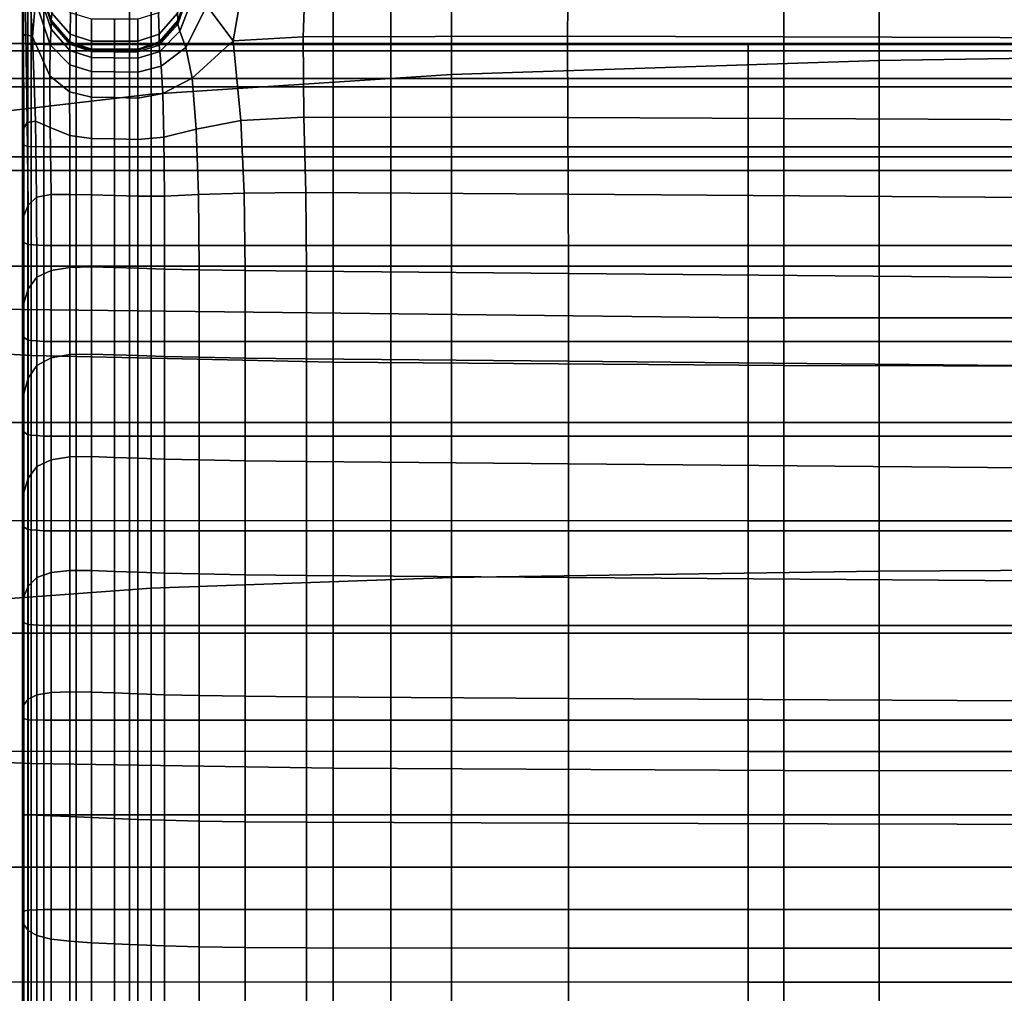
# Model space of a CAD drawing. Extents: x -0.29 to 0.283, y -0.34 to 0.194.
# Drawn here: x -0.214 to -0.198, y 0.12 to 0.136 of the extents above; entities that cross this region are included whole.
import ezdxf

# ---------------------------------------------------------------- set-up
doc = ezdxf.new("R2010")
doc.units = 0

msp = doc.modelspace()

# ---------------------------------------------------------------- linework, layer by layer
for points in [[(-0.199891, 0.135218, 0.210204), (-0.190071, 0.135371, 0.211435), (-0.190071, 0.143753, 0.207577), (-0.199891, 0.143415, 0.206428)], [(-0.199891, 0.135218, 0.210204), (-0.199891, 0.143415, 0.206428), (-0.206824, 0.142977, 0.204841), (-0.206824, 0.134993, 0.208508)], [(-0.206824, 0.134993, 0.208508), (-0.206824, 0.142977, 0.204841), (-0.211688, 0.142439, 0.202639), (-0.211688, 0.134677, 0.206168)], [(-0.215302, 0.134252, 0.203005), (-0.211688, 0.134677, 0.206168), (-0.211688, 0.142439, 0.202639), (-0.215302, 0.1418, 0.199645)], [(-0.213698, 0.137476, 0.159695), (-0.213718, 0.137325, 0.156374), (-0.213614, 0.135605, 0.157502), (-0.213566, 0.136187, 0.16097)], [(-0.213767, 0.137274, 0.151166), (-0.213774, 0.137258, 0.149359), (-0.213774, 0.135575, 0.1498), (-0.21376, 0.135621, 0.151783)], [(-0.213774, 0.137258, 0.149359), (-0.213774, 0.137238, 0.14804), (-0.213774, 0.135526, 0.148311), (-0.213774, 0.135575, 0.1498)], [(-0.213774, 0.137226, 0.147153), (-0.213774, 0.135497, 0.147323), (-0.213774, 0.135526, 0.148311), (-0.213774, 0.137238, 0.14804)], [(-0.213687, 0.137221, 0.146606), (-0.213687, 0.135483, 0.146725), (-0.213774, 0.135497, 0.147323), (-0.213774, 0.137226, 0.147153)], [(-0.213767, 0.137274, 0.151166), (-0.21376, 0.135621, 0.151783), (-0.213718, 0.135644, 0.154251), (-0.213744, 0.137277, 0.153518)], [(-0.213744, 0.137277, 0.153518), (-0.213718, 0.135644, 0.154251), (-0.213614, 0.135605, 0.157502), (-0.213718, 0.137325, 0.156374)], [(-0.210585, 0.137332, 0.160624), (-0.21079, 0.136108, 0.161572), (-0.210363, 0.135539, 0.158737), (-0.210082, 0.137158, 0.158089)], [(-0.213687, 0.137221, 0.146606), (-0.213427, 0.137219, 0.146305), (-0.213427, 0.135478, 0.146406), (-0.213687, 0.135483, 0.146725)], [(-0.213427, 0.137219, 0.146305), (-0.212906, 0.137219, 0.146156), (-0.212906, 0.135478, 0.146258), (-0.213427, 0.135478, 0.146406)], [(-0.212038, 0.137219, 0.146067), (-0.212038, 0.135478, 0.146168), (-0.212906, 0.135478, 0.146258), (-0.212906, 0.137219, 0.146156)], [(-0.207803, 0.137219, 0.146022), (-0.207803, 0.135478, 0.146124), (-0.212038, 0.135478, 0.146168), (-0.212038, 0.137219, 0.146067)], [(-0.20917, 0.137105, 0.156581), (-0.210082, 0.137158, 0.158089), (-0.210363, 0.135539, 0.158737), (-0.209227, 0.135603, 0.157246)], [(-0.204925, 0.137103, 0.155748), (-0.20917, 0.137105, 0.156581), (-0.209227, 0.135603, 0.157246), (-0.20494, 0.135612, 0.15652)], [(-0.207803, 0.137219, 0.146022), (-0.197178, 0.137219, 0.146007), (-0.197178, 0.135478, 0.146109), (-0.207803, 0.135478, 0.146124)], [(-0.204925, 0.137103, 0.155748), (-0.20494, 0.135612, 0.15652), (-0.194429, 0.135581, 0.156016), (-0.194429, 0.13708, 0.155238)], [(-0.216756, 0.130625, 0.175792), (-0.216756, 0.136857, 0.173779), (-0.213634, 0.136609, 0.172472), (-0.213634, 0.130442, 0.174418)], [(-0.208741, 0.130332, 0.173594), (-0.213634, 0.130442, 0.174418), (-0.213634, 0.136609, 0.172472), (-0.208741, 0.136461, 0.171688)], [(-0.213299, 0.135987, 0.171966), (-0.213524, 0.136669, 0.17174), (-0.213541, 0.136578, 0.170956), (-0.213308, 0.135875, 0.171234)], [(-0.211265, 0.135985, 0.171974), (-0.211255, 0.135868, 0.171251), (-0.211022, 0.136566, 0.170995), (-0.211039, 0.136664, 0.171756)], [(-0.213312, 0.13573, 0.164869), (-0.213547, 0.136436, 0.164194), (-0.213566, 0.136187, 0.16097), (-0.213325, 0.135473, 0.16186)], [(-0.213312, 0.13573, 0.164869), (-0.213308, 0.135835, 0.167624), (-0.213541, 0.136538, 0.167127), (-0.213547, 0.136436, 0.164194)], [(-0.213308, 0.135875, 0.171234), (-0.213541, 0.136578, 0.170956), (-0.213541, 0.136562, 0.169478), (-0.213308, 0.135859, 0.169841)], [(-0.213308, 0.135835, 0.167624), (-0.213308, 0.135859, 0.169841), (-0.213541, 0.136562, 0.169478), (-0.213541, 0.136538, 0.167127)], [(-0.211255, 0.135868, 0.171251), (-0.211255, 0.135846, 0.169877), (-0.211022, 0.136538, 0.169559), (-0.211022, 0.136566, 0.170995)], [(-0.211255, 0.135811, 0.167691), (-0.211022, 0.136494, 0.167274), (-0.211022, 0.136538, 0.169559), (-0.211255, 0.135846, 0.169877)], [(-0.211224, 0.135694, 0.165014), (-0.210964, 0.136371, 0.164494), (-0.211022, 0.136494, 0.167274), (-0.211255, 0.135811, 0.167691)], [(-0.201437, 0.130277, 0.173181), (-0.208741, 0.130332, 0.173594), (-0.208741, 0.136461, 0.171688), (-0.201437, 0.136387, 0.171296)], [(-0.213002, 0.135646, 0.172082), (-0.212995, 0.135991, 0.172307), (-0.213271, 0.136303, 0.172201), (-0.213299, 0.135987, 0.171966)], [(-0.211561, 0.135644, 0.172085), (-0.211265, 0.135985, 0.171974), (-0.211292, 0.136302, 0.172204), (-0.211568, 0.135991, 0.172308)], [(-0.211224, 0.135694, 0.165014), (-0.211129, 0.13543, 0.162168), (-0.21079, 0.136108, 0.161572), (-0.210964, 0.136371, 0.164494)], [(-0.201437, 0.130277, 0.173181), (-0.201437, 0.136387, 0.171296), (-0.191087, 0.136362, 0.171165), (-0.191087, 0.130259, 0.173044)], [(-0.213325, 0.135473, 0.16186), (-0.213566, 0.136187, 0.16097), (-0.213614, 0.135605, 0.157502), (-0.213333, 0.134972, 0.159058)], [(-0.211129, 0.13543, 0.162168), (-0.211023, 0.134931, 0.159533), (-0.210363, 0.135539, 0.158737), (-0.21079, 0.136108, 0.161572)], [(-0.213002, 0.135646, 0.172082), (-0.213299, 0.135987, 0.171966), (-0.213308, 0.135875, 0.171234), (-0.213005, 0.135523, 0.171373)], [(-0.213002, 0.135646, 0.172082), (-0.212655, 0.135532, 0.172121), (-0.212655, 0.135887, 0.172343), (-0.212995, 0.135991, 0.172307)], [(-0.211561, 0.135644, 0.172085), (-0.211568, 0.135991, 0.172308), (-0.211908, 0.135887, 0.172343), (-0.211908, 0.135531, 0.172122)], [(-0.211561, 0.135644, 0.172085), (-0.211559, 0.13552, 0.171379), (-0.211255, 0.135868, 0.171251), (-0.211265, 0.135985, 0.171974)], [(-0.213006, 0.135384, 0.165229), (-0.213005, 0.135482, 0.167874), (-0.213308, 0.135835, 0.167624), (-0.213312, 0.13573, 0.164869)], [(-0.213005, 0.135523, 0.171373), (-0.213308, 0.135875, 0.171234), (-0.213308, 0.135859, 0.169841), (-0.213005, 0.135507, 0.170022)], [(-0.213005, 0.135482, 0.167874), (-0.213005, 0.135507, 0.170022), (-0.213308, 0.135859, 0.169841), (-0.213308, 0.135835, 0.167624)], [(-0.212655, 0.135532, 0.172121), (-0.212282, 0.135531, 0.172121), (-0.212282, 0.135887, 0.172343), (-0.212655, 0.135887, 0.172343)], [(-0.211908, 0.135531, 0.172122), (-0.211908, 0.135887, 0.172343), (-0.212282, 0.135887, 0.172343), (-0.212282, 0.135531, 0.172121)], [(-0.211559, 0.13552, 0.171379), (-0.211559, 0.135501, 0.170035), (-0.211255, 0.135846, 0.169877), (-0.211255, 0.135868, 0.171251)], [(-0.211559, 0.13547, 0.167898), (-0.211255, 0.135811, 0.167691), (-0.211255, 0.135846, 0.169877), (-0.211559, 0.135501, 0.170035)], [(-0.211551, 0.135366, 0.165276), (-0.211224, 0.135694, 0.165014), (-0.211255, 0.135811, 0.167691), (-0.211559, 0.13547, 0.167898)], [(-0.213755, 0.134122, 0.151761), (-0.213698, 0.134214, 0.153901), (-0.213718, 0.135644, 0.154251), (-0.21376, 0.135621, 0.151783)], [(-0.213698, 0.134214, 0.153901), (-0.213566, 0.134235, 0.155793), (-0.213614, 0.135605, 0.157502), (-0.213718, 0.135644, 0.154251)], [(-0.213006, 0.135384, 0.165229), (-0.213312, 0.13573, 0.164869), (-0.213325, 0.135473, 0.16186), (-0.213009, 0.135151, 0.162386)], [(-0.213002, 0.135646, 0.172082), (-0.213005, 0.135523, 0.171373), (-0.212655, 0.135405, 0.17142), (-0.212655, 0.135532, 0.172121)], [(-0.211561, 0.135644, 0.172085), (-0.211908, 0.135531, 0.172122), (-0.211908, 0.135404, 0.171421), (-0.211559, 0.13552, 0.171379)], [(-0.211551, 0.135366, 0.165276), (-0.211527, 0.135128, 0.162481), (-0.211129, 0.13543, 0.162168), (-0.211224, 0.135694, 0.165014)], [(-0.202016, 0.135497, 0.16246), (-0.214727, 0.135497, 0.16246), (-0.214727, 0.135379, 0.165302), (-0.202016, 0.135379, 0.165302)], [(-0.202016, 0.135497, 0.16246), (-0.202016, 0.134926, 0.159587), (-0.214727, 0.134926, 0.159587), (-0.214727, 0.135497, 0.16246)], [(-0.213755, 0.134122, 0.151761), (-0.21376, 0.135621, 0.151783), (-0.213774, 0.135575, 0.1498), (-0.213774, 0.134014, 0.149891)], [(-0.213774, 0.134014, 0.149891), (-0.213774, 0.135575, 0.1498), (-0.213774, 0.135526, 0.148311), (-0.213774, 0.133917, 0.148405)], [(-0.213774, 0.133858, 0.147419), (-0.213774, 0.133917, 0.148405), (-0.213774, 0.135526, 0.148311), (-0.213774, 0.135497, 0.147323)], [(-0.213687, 0.133829, 0.146821), (-0.213774, 0.133858, 0.147419), (-0.213774, 0.135497, 0.147323), (-0.213687, 0.135483, 0.146725)], [(-0.213687, 0.133829, 0.146821), (-0.213687, 0.135483, 0.146725), (-0.213427, 0.135478, 0.146406), (-0.213427, 0.13382, 0.146503)], [(-0.213325, 0.134132, 0.156922), (-0.213333, 0.134972, 0.159058), (-0.213614, 0.135605, 0.157502), (-0.213566, 0.134235, 0.155793)], [(-0.213427, 0.13382, 0.146503), (-0.213427, 0.135478, 0.146406), (-0.212906, 0.135478, 0.146258), (-0.212906, 0.13382, 0.146354)], [(-0.213009, 0.135151, 0.162386), (-0.213325, 0.135473, 0.16186), (-0.213333, 0.134972, 0.159058), (-0.213011, 0.134715, 0.15969)], [(-0.213006, 0.135384, 0.165229), (-0.212655, 0.135267, 0.165351), (-0.212655, 0.135363, 0.167959), (-0.213005, 0.135482, 0.167874)], [(-0.213005, 0.135523, 0.171373), (-0.213005, 0.135507, 0.170022), (-0.212655, 0.135389, 0.170084), (-0.212655, 0.135405, 0.17142)], [(-0.213005, 0.135482, 0.167874), (-0.212655, 0.135363, 0.167959), (-0.212655, 0.135389, 0.170084), (-0.213005, 0.135507, 0.170022)], [(-0.212039, 0.13382, 0.146265), (-0.212906, 0.13382, 0.146354), (-0.212906, 0.135478, 0.146258), (-0.212038, 0.135478, 0.146168)], [(-0.212655, 0.135532, 0.172121), (-0.212655, 0.135405, 0.17142), (-0.212282, 0.135405, 0.17142), (-0.212282, 0.135531, 0.172121)], [(-0.211908, 0.135531, 0.172122), (-0.212282, 0.135531, 0.172121), (-0.212282, 0.135405, 0.17142), (-0.211908, 0.135404, 0.171421)], [(-0.207803, 0.13382, 0.146221), (-0.212039, 0.13382, 0.146265), (-0.212038, 0.135478, 0.146168), (-0.207803, 0.135478, 0.146124)], [(-0.211559, 0.13552, 0.171379), (-0.211908, 0.135404, 0.171421), (-0.211908, 0.135386, 0.170087), (-0.211559, 0.135501, 0.170035)], [(-0.211559, 0.13547, 0.167898), (-0.211559, 0.135501, 0.170035), (-0.211908, 0.135386, 0.170087), (-0.211908, 0.135358, 0.167965)], [(-0.210958, 0.134109, 0.157489), (-0.210234, 0.134246, 0.15719), (-0.210363, 0.135539, 0.158737), (-0.211023, 0.134931, 0.159533)], [(-0.209216, 0.134303, 0.156771), (-0.209227, 0.135603, 0.157246), (-0.210363, 0.135539, 0.158737), (-0.210234, 0.134246, 0.15719)], [(-0.204937, 0.134298, 0.156319), (-0.20494, 0.135612, 0.15652), (-0.209227, 0.135603, 0.157246), (-0.209216, 0.134303, 0.156771)], [(-0.207803, 0.13382, 0.146221), (-0.207803, 0.135478, 0.146124), (-0.197178, 0.135478, 0.146109), (-0.197178, 0.13382, 0.146206)], [(-0.204937, 0.134298, 0.156319), (-0.194429, 0.134246, 0.155918), (-0.194429, 0.135581, 0.156016), (-0.20494, 0.135612, 0.15652)], [(-0.202016, 0.135497, 0.16246), (-0.189305, 0.135497, 0.16246), (-0.189305, 0.134926, 0.159587), (-0.202016, 0.134926, 0.159587)], [(-0.202016, 0.135497, 0.16246), (-0.202016, 0.135379, 0.165302), (-0.189305, 0.135379, 0.165302), (-0.189305, 0.135497, 0.16246)], [(-0.202016, 0.134796, 0.168013), (-0.202016, 0.135379, 0.165302), (-0.214727, 0.135379, 0.165302), (-0.214727, 0.134796, 0.168013)], [(-0.213006, 0.135384, 0.165229), (-0.213009, 0.135151, 0.162386), (-0.212655, 0.135041, 0.162566), (-0.212655, 0.135267, 0.165351)], [(-0.212655, 0.135405, 0.17142), (-0.212655, 0.135389, 0.170084), (-0.212282, 0.135388, 0.170086), (-0.212282, 0.135405, 0.17142)], [(-0.212655, 0.135363, 0.167959), (-0.212282, 0.13536, 0.167962), (-0.212282, 0.135388, 0.170086), (-0.212655, 0.135389, 0.170084)], [(-0.212655, 0.135267, 0.165351), (-0.212282, 0.135263, 0.165356), (-0.212282, 0.13536, 0.167962), (-0.212655, 0.135363, 0.167959)], [(-0.211908, 0.135404, 0.171421), (-0.212282, 0.135405, 0.17142), (-0.212282, 0.135388, 0.170086), (-0.211908, 0.135386, 0.170087)], [(-0.211908, 0.135358, 0.167965), (-0.211908, 0.135386, 0.170087), (-0.212282, 0.135388, 0.170086), (-0.212282, 0.13536, 0.167962)], [(-0.211908, 0.135259, 0.165361), (-0.211908, 0.135358, 0.167965), (-0.212282, 0.13536, 0.167962), (-0.212282, 0.135263, 0.165356)], [(-0.211551, 0.135366, 0.165276), (-0.211559, 0.13547, 0.167898), (-0.211908, 0.135358, 0.167965), (-0.211908, 0.135259, 0.165361)], [(-0.211551, 0.135366, 0.165276), (-0.211908, 0.135259, 0.165361), (-0.211908, 0.13503, 0.16258), (-0.211527, 0.135128, 0.162481)], [(-0.211527, 0.135128, 0.162481), (-0.211501, 0.134687, 0.159835), (-0.211023, 0.134931, 0.159533), (-0.211129, 0.13543, 0.162168)], [(-0.202016, 0.134796, 0.168013), (-0.189305, 0.134796, 0.168013), (-0.189305, 0.135379, 0.165302), (-0.202016, 0.135379, 0.165302)], [(-0.199891, 0.12695, 0.213344), (-0.190071, 0.127004, 0.214621), (-0.190071, 0.135371, 0.211435), (-0.199891, 0.135218, 0.210204)], [(-0.213009, 0.135151, 0.162386), (-0.213011, 0.134715, 0.15969), (-0.212655, 0.134624, 0.159908), (-0.212655, 0.135041, 0.162566)], [(-0.212655, 0.135267, 0.165351), (-0.212655, 0.135041, 0.162566), (-0.212282, 0.135035, 0.162573), (-0.212282, 0.135263, 0.165356)], [(-0.211908, 0.135259, 0.165361), (-0.212282, 0.135263, 0.165356), (-0.212282, 0.135035, 0.162573), (-0.211908, 0.13503, 0.16258)], [(-0.199891, 0.12695, 0.213344), (-0.199891, 0.135218, 0.210204), (-0.206824, 0.134993, 0.208508), (-0.206824, 0.126846, 0.211578)], [(-0.212655, 0.135041, 0.162566), (-0.212655, 0.134624, 0.159908), (-0.212282, 0.134618, 0.159918), (-0.212282, 0.135035, 0.162573)], [(-0.211908, 0.13503, 0.16258), (-0.212282, 0.135035, 0.162573), (-0.212282, 0.134618, 0.159918), (-0.211908, 0.134611, 0.159929)], [(-0.211527, 0.135128, 0.162481), (-0.211908, 0.13503, 0.16258), (-0.211908, 0.134611, 0.159929), (-0.211501, 0.134687, 0.159835)], [(-0.206824, 0.126846, 0.211578), (-0.206824, 0.134993, 0.208508), (-0.211688, 0.134677, 0.206168), (-0.211688, 0.126672, 0.209139)], [(-0.202016, 0.13344, 0.15678), (-0.214727, 0.13344, 0.15678), (-0.214727, 0.134926, 0.159587), (-0.202016, 0.134926, 0.159587)], [(-0.213009, 0.134006, 0.157486), (-0.213011, 0.134715, 0.15969), (-0.213333, 0.134972, 0.159058), (-0.213325, 0.134132, 0.156922)], [(-0.211484, 0.133978, 0.157664), (-0.210958, 0.134109, 0.157489), (-0.211023, 0.134931, 0.159533), (-0.211501, 0.134687, 0.159835)], [(-0.202016, 0.13344, 0.15678), (-0.202016, 0.134926, 0.159587), (-0.189305, 0.134926, 0.159587), (-0.189305, 0.13344, 0.15678)], [(-0.215302, 0.126408, 0.205841), (-0.211688, 0.126672, 0.209139), (-0.211688, 0.134677, 0.206168), (-0.215302, 0.134252, 0.203005)], [(-0.202016, 0.134796, 0.168013), (-0.214727, 0.134796, 0.168013), (-0.214727, 0.13366, 0.170556), (-0.202016, 0.13366, 0.170556)], [(-0.213009, 0.134006, 0.157486), (-0.212655, 0.133958, 0.157683), (-0.212655, 0.134624, 0.159908), (-0.213011, 0.134715, 0.15969)], [(-0.211484, 0.133978, 0.157664), (-0.211501, 0.134687, 0.159835), (-0.211908, 0.134611, 0.159929), (-0.211908, 0.133941, 0.157713)], [(-0.202016, 0.134796, 0.168013), (-0.202016, 0.13366, 0.170556), (-0.189305, 0.13366, 0.170556), (-0.189305, 0.134796, 0.168013)], [(-0.212655, 0.133958, 0.157683), (-0.212282, 0.133949, 0.157698), (-0.212282, 0.134618, 0.159918), (-0.212655, 0.134624, 0.159908)], [(-0.211908, 0.133941, 0.157713), (-0.211908, 0.134611, 0.159929), (-0.212282, 0.134618, 0.159918), (-0.212282, 0.133949, 0.157698)], [(-0.213752, 0.132703, 0.151363), (-0.213685, 0.132876, 0.153026), (-0.213698, 0.134214, 0.153901), (-0.213755, 0.134122, 0.151761)], [(-0.213685, 0.132876, 0.153026), (-0.213547, 0.133004, 0.154434), (-0.213566, 0.134235, 0.155793), (-0.213698, 0.134214, 0.153901)], [(-0.213312, 0.133049, 0.155284), (-0.213325, 0.134132, 0.156922), (-0.213566, 0.134235, 0.155793), (-0.213547, 0.133004, 0.154434)], [(-0.210924, 0.133047, 0.155879), (-0.210184, 0.133073, 0.155806), (-0.210234, 0.134246, 0.15719), (-0.210958, 0.134109, 0.157489)], [(-0.209183, 0.13308, 0.155693), (-0.209216, 0.134303, 0.156771), (-0.210234, 0.134246, 0.15719), (-0.210184, 0.133073, 0.155806)], [(-0.204929, 0.133052, 0.155515), (-0.204937, 0.134298, 0.156319), (-0.209216, 0.134303, 0.156771), (-0.209183, 0.13308, 0.155693)], [(-0.204929, 0.133052, 0.155515), (-0.194429, 0.132977, 0.155244), (-0.194429, 0.134246, 0.155918), (-0.204937, 0.134298, 0.156319)], [(-0.213752, 0.132703, 0.151363), (-0.213755, 0.134122, 0.151761), (-0.213774, 0.134014, 0.149891), (-0.213774, 0.132525, 0.149747)], [(-0.213006, 0.133049, 0.155716), (-0.213009, 0.134006, 0.157486), (-0.213325, 0.134132, 0.156922), (-0.213312, 0.133049, 0.155284)], [(-0.211476, 0.133023, 0.155914), (-0.210924, 0.133047, 0.155879), (-0.210958, 0.134109, 0.157489), (-0.211484, 0.133978, 0.157664)], [(-0.213774, 0.132525, 0.149747), (-0.213774, 0.134014, 0.149891), (-0.213774, 0.133917, 0.148405), (-0.213774, 0.132374, 0.14838)], [(-0.213774, 0.132284, 0.147464), (-0.213774, 0.132374, 0.14838), (-0.213774, 0.133917, 0.148405), (-0.213774, 0.133858, 0.147419)], [(-0.213006, 0.133049, 0.155716), (-0.212655, 0.133042, 0.155873), (-0.212655, 0.133958, 0.157683), (-0.213009, 0.134006, 0.157486)], [(-0.212655, 0.133042, 0.155873), (-0.212282, 0.133032, 0.155893), (-0.212282, 0.133949, 0.157698), (-0.212655, 0.133958, 0.157683)], [(-0.211908, 0.133022, 0.155913), (-0.211908, 0.133941, 0.157713), (-0.212282, 0.133949, 0.157698), (-0.212282, 0.133032, 0.155893)], [(-0.211476, 0.133023, 0.155914), (-0.211484, 0.133978, 0.157664), (-0.211908, 0.133941, 0.157713), (-0.211908, 0.133022, 0.155913)], [(-0.213687, 0.132239, 0.146903), (-0.213774, 0.132284, 0.147464), (-0.213774, 0.133858, 0.147419), (-0.213687, 0.133829, 0.146821)], [(-0.213687, 0.132239, 0.146903), (-0.213687, 0.133829, 0.146821), (-0.213427, 0.13382, 0.146503), (-0.213427, 0.132223, 0.146596)], [(-0.213427, 0.132223, 0.146596), (-0.213427, 0.13382, 0.146503), (-0.212906, 0.13382, 0.146354), (-0.212906, 0.132223, 0.146448)], [(-0.212039, 0.132223, 0.146358), (-0.212906, 0.132223, 0.146448), (-0.212906, 0.13382, 0.146354), (-0.212039, 0.13382, 0.146265)], [(-0.207803, 0.132223, 0.146314), (-0.212039, 0.132223, 0.146358), (-0.212039, 0.13382, 0.146265), (-0.207803, 0.13382, 0.146221)], [(-0.207803, 0.132223, 0.146314), (-0.207803, 0.13382, 0.146221), (-0.197178, 0.13382, 0.146206), (-0.197178, 0.132223, 0.146299)], [(-0.202016, 0.131886, 0.17289), (-0.202016, 0.13366, 0.170556), (-0.214727, 0.13366, 0.170556), (-0.214727, 0.131886, 0.17289)], [(-0.202016, 0.131886, 0.17289), (-0.189305, 0.131886, 0.17289), (-0.189305, 0.13366, 0.170556), (-0.202016, 0.13366, 0.170556)], [(-0.202016, 0.13344, 0.15678), (-0.202016, 0.131049, 0.154621), (-0.216168, 0.131215, 0.15435), (-0.214727, 0.13344, 0.15678)], [(-0.202016, 0.13344, 0.15678), (-0.189305, 0.13344, 0.15678), (-0.189305, 0.131049, 0.154621), (-0.202016, 0.131049, 0.154621)], [(-0.209183, 0.13308, 0.155693), (-0.210184, 0.133073, 0.155806), (-0.210167, 0.131819, 0.154553), (-0.209171, 0.131807, 0.154547)], [(-0.204929, 0.133052, 0.155515), (-0.209183, 0.13308, 0.155693), (-0.209171, 0.131807, 0.154547), (-0.204926, 0.131769, 0.154479)], [(-0.213685, 0.132876, 0.153026), (-0.213681, 0.131521, 0.152189), (-0.213541, 0.131711, 0.153299), (-0.213547, 0.133004, 0.154434)], [(-0.213312, 0.133049, 0.155284), (-0.213547, 0.133004, 0.154434), (-0.213541, 0.131711, 0.153299), (-0.213308, 0.13182, 0.153975)], [(-0.213006, 0.133049, 0.155716), (-0.213312, 0.133049, 0.155284), (-0.213308, 0.13182, 0.153975), (-0.213005, 0.131869, 0.154325)], [(-0.213006, 0.133049, 0.155716), (-0.213005, 0.131869, 0.154325), (-0.212655, 0.131877, 0.154459), (-0.212655, 0.133042, 0.155873)], [(-0.212655, 0.133042, 0.155873), (-0.212655, 0.131877, 0.154459), (-0.212282, 0.131866, 0.154484), (-0.212282, 0.133032, 0.155893)], [(-0.211908, 0.133022, 0.155913), (-0.212282, 0.133032, 0.155893), (-0.212282, 0.131866, 0.154484), (-0.211908, 0.131854, 0.154509)], [(-0.211476, 0.133023, 0.155914), (-0.211908, 0.133022, 0.155913), (-0.211908, 0.131854, 0.154509), (-0.211473, 0.131842, 0.154531)], [(-0.211476, 0.133023, 0.155914), (-0.211473, 0.131842, 0.154531), (-0.210913, 0.13183, 0.154546), (-0.210924, 0.133047, 0.155879)], [(-0.210924, 0.133047, 0.155879), (-0.210913, 0.13183, 0.154546), (-0.210167, 0.131819, 0.154553), (-0.210184, 0.133073, 0.155806)], [(-0.204929, 0.133052, 0.155515), (-0.204926, 0.131769, 0.154479), (-0.194429, 0.131677, 0.154297), (-0.194429, 0.132977, 0.155244)], [(-0.213752, 0.132703, 0.151363), (-0.213751, 0.13129, 0.150849), (-0.213681, 0.131521, 0.152189), (-0.213685, 0.132876, 0.153026)], [(-0.213752, 0.132703, 0.151363), (-0.213774, 0.132525, 0.149747), (-0.213774, 0.131057, 0.149483), (-0.213751, 0.13129, 0.150849)], [(-0.213774, 0.132525, 0.149747), (-0.213774, 0.132374, 0.14838), (-0.213774, 0.130863, 0.148293), (-0.213774, 0.131057, 0.149483)], [(-0.213774, 0.132284, 0.147464), (-0.213774, 0.130747, 0.147484), (-0.213774, 0.130863, 0.148293), (-0.213774, 0.132374, 0.14838)], [(-0.213687, 0.132239, 0.146903), (-0.213687, 0.130688, 0.146976), (-0.213774, 0.130747, 0.147484), (-0.213774, 0.132284, 0.147464)], [(-0.213687, 0.132239, 0.146903), (-0.213427, 0.132223, 0.146596), (-0.213427, 0.130669, 0.146687), (-0.213687, 0.130688, 0.146976)], [(-0.213427, 0.132223, 0.146596), (-0.212906, 0.132223, 0.146448), (-0.212906, 0.130669, 0.146538), (-0.213427, 0.130669, 0.146687)], [(-0.212039, 0.132223, 0.146358), (-0.212039, 0.130669, 0.146449), (-0.212906, 0.130669, 0.146538), (-0.212906, 0.132223, 0.146448)], [(-0.207803, 0.132223, 0.146314), (-0.207803, 0.130669, 0.146405), (-0.212039, 0.130669, 0.146449), (-0.212039, 0.132223, 0.146358)], [(-0.207803, 0.132223, 0.146314), (-0.197178, 0.132223, 0.146299), (-0.197178, 0.130669, 0.14639), (-0.207803, 0.130669, 0.146405)], [(-0.202016, 0.131886, 0.17289), (-0.214727, 0.131886, 0.17289), (-0.214727, 0.129354, 0.174677), (-0.202016, 0.129354, 0.174677)], [(-0.213308, 0.13182, 0.153975), (-0.213541, 0.131711, 0.153299), (-0.213541, 0.130281, 0.152426), (-0.213308, 0.130401, 0.152998)], [(-0.213005, 0.131869, 0.154325), (-0.213308, 0.13182, 0.153975), (-0.213308, 0.130401, 0.152998), (-0.213005, 0.130455, 0.153299)], [(-0.213005, 0.131869, 0.154325), (-0.213005, 0.130455, 0.153299), (-0.212655, 0.130464, 0.15342), (-0.212655, 0.131877, 0.154459)], [(-0.212655, 0.131877, 0.154459), (-0.212655, 0.130464, 0.15342), (-0.212282, 0.130452, 0.15345), (-0.212282, 0.131866, 0.154484)], [(-0.211908, 0.131854, 0.154509), (-0.212282, 0.131866, 0.154484), (-0.212282, 0.130452, 0.15345), (-0.211908, 0.130439, 0.153481)], [(-0.211473, 0.131842, 0.154531), (-0.211908, 0.131854, 0.154509), (-0.211908, 0.130439, 0.153481), (-0.211473, 0.130426, 0.153509)], [(-0.211473, 0.131842, 0.154531), (-0.211473, 0.130426, 0.153509), (-0.210913, 0.130413, 0.15353), (-0.210913, 0.13183, 0.154546)], [(-0.210913, 0.13183, 0.154546), (-0.210913, 0.130413, 0.15353), (-0.210167, 0.1304, 0.153543), (-0.210167, 0.131819, 0.154553)], [(-0.209171, 0.131807, 0.154547), (-0.210167, 0.131819, 0.154553), (-0.210167, 0.1304, 0.153543), (-0.209171, 0.130388, 0.153545)], [(-0.204926, 0.131769, 0.154479), (-0.209171, 0.131807, 0.154547), (-0.209171, 0.130388, 0.153545), (-0.204926, 0.130347, 0.1535)], [(-0.202016, 0.131886, 0.17289), (-0.202016, 0.129354, 0.174677), (-0.189305, 0.129354, 0.174677), (-0.189305, 0.131886, 0.17289)], [(-0.213681, 0.131521, 0.152189), (-0.213681, 0.130072, 0.151493), (-0.213541, 0.130281, 0.152426), (-0.213541, 0.131711, 0.153299)], [(-0.204926, 0.131769, 0.154479), (-0.204926, 0.130347, 0.1535), (-0.194429, 0.130249, 0.153376), (-0.194429, 0.131677, 0.154297)], [(-0.213751, 0.13129, 0.150849), (-0.213751, 0.129818, 0.150367), (-0.213681, 0.130072, 0.151493), (-0.213681, 0.131521, 0.152189)], [(-0.202016, 0.127761, 0.153693), (-0.214551, 0.127767, 0.153615), (-0.216168, 0.131215, 0.15435), (-0.202016, 0.131049, 0.154621)], [(-0.213751, 0.13129, 0.150849), (-0.213774, 0.131057, 0.149483), (-0.213774, 0.129562, 0.149214), (-0.213751, 0.129818, 0.150367)], [(-0.213774, 0.131057, 0.149483), (-0.213774, 0.130863, 0.148293), (-0.213774, 0.129349, 0.148204), (-0.213774, 0.129562, 0.149214)], [(-0.202016, 0.127761, 0.153693), (-0.202016, 0.131049, 0.154621), (-0.189305, 0.131049, 0.154621), (-0.189305, 0.127761, 0.153693)], [(-0.213774, 0.130747, 0.147484), (-0.213774, 0.12922, 0.147502), (-0.213774, 0.129349, 0.148204), (-0.213774, 0.130863, 0.148293)], [(-0.213687, 0.130688, 0.146976), (-0.213687, 0.129156, 0.147047), (-0.213774, 0.12922, 0.147502), (-0.213774, 0.130747, 0.147484)], [(-0.213687, 0.130688, 0.146976), (-0.213427, 0.130669, 0.146687), (-0.213427, 0.129135, 0.146777), (-0.213687, 0.129156, 0.147047)], [(-0.216756, 0.123954, 0.177458), (-0.216756, 0.130625, 0.175792), (-0.213634, 0.130442, 0.174418), (-0.213634, 0.12383, 0.176025)], [(-0.213427, 0.130669, 0.146687), (-0.212906, 0.130669, 0.146538), (-0.212906, 0.129135, 0.146628), (-0.213427, 0.129135, 0.146777)], [(-0.212039, 0.130669, 0.146449), (-0.212039, 0.129135, 0.146539), (-0.212906, 0.129135, 0.146628), (-0.212906, 0.130669, 0.146538)], [(-0.207803, 0.130669, 0.146405), (-0.207803, 0.129135, 0.146494), (-0.212039, 0.129135, 0.146539), (-0.212039, 0.130669, 0.146449)], [(-0.207803, 0.130669, 0.146405), (-0.197178, 0.130669, 0.14639), (-0.197178, 0.129135, 0.146479), (-0.207803, 0.129135, 0.146494)], [(-0.208741, 0.123755, 0.175165), (-0.213634, 0.12383, 0.176025), (-0.213634, 0.130442, 0.174418), (-0.208741, 0.130332, 0.173594)], [(-0.213308, 0.12875, 0.152355), (-0.213308, 0.130401, 0.152998), (-0.213541, 0.130281, 0.152426), (-0.213541, 0.128642, 0.151854)], [(-0.213005, 0.128797, 0.152624), (-0.213005, 0.130455, 0.153299), (-0.213308, 0.130401, 0.152998), (-0.213308, 0.12875, 0.152355)], [(-0.213005, 0.128797, 0.152624), (-0.212655, 0.128804, 0.152738), (-0.212655, 0.130464, 0.15342), (-0.213005, 0.130455, 0.153299)], [(-0.212655, 0.128804, 0.152738), (-0.212282, 0.12879, 0.152774), (-0.212282, 0.130452, 0.15345), (-0.212655, 0.130464, 0.15342)], [(-0.211908, 0.128777, 0.15281), (-0.211908, 0.130439, 0.153481), (-0.212282, 0.130452, 0.15345), (-0.212282, 0.12879, 0.152774)], [(-0.211473, 0.128763, 0.152843), (-0.211473, 0.130426, 0.153509), (-0.211908, 0.130439, 0.153481), (-0.211908, 0.128777, 0.15281)], [(-0.211473, 0.128763, 0.152843), (-0.210913, 0.12875, 0.152871), (-0.210913, 0.130413, 0.15353), (-0.211473, 0.130426, 0.153509)], [(-0.210913, 0.12875, 0.152871), (-0.210167, 0.128737, 0.152889), (-0.210167, 0.1304, 0.153543), (-0.210913, 0.130413, 0.15353)], [(-0.209171, 0.128725, 0.152896), (-0.209171, 0.130388, 0.153545), (-0.210167, 0.1304, 0.153543), (-0.210167, 0.128737, 0.152889)], [(-0.204926, 0.128686, 0.152868), (-0.204926, 0.130347, 0.1535), (-0.209171, 0.130388, 0.153545), (-0.209171, 0.128725, 0.152896)], [(-0.213681, 0.128453, 0.151042), (-0.213541, 0.128642, 0.151854), (-0.213541, 0.130281, 0.152426), (-0.213681, 0.130072, 0.151493)], [(-0.201437, 0.123717, 0.174735), (-0.208741, 0.123755, 0.175165), (-0.208741, 0.130332, 0.173594), (-0.201437, 0.130277, 0.173181)], [(-0.204926, 0.128686, 0.152868), (-0.194429, 0.128595, 0.152785), (-0.194429, 0.130249, 0.153376), (-0.204926, 0.130347, 0.1535)], [(-0.201437, 0.123717, 0.174735), (-0.201437, 0.130277, 0.173181), (-0.191087, 0.130259, 0.173044), (-0.191087, 0.123705, 0.174591)], [(-0.213751, 0.128222, 0.150062), (-0.213681, 0.128453, 0.151042), (-0.213681, 0.130072, 0.151493), (-0.213751, 0.129818, 0.150367)], [(-0.213751, 0.128222, 0.150062), (-0.213751, 0.129818, 0.150367), (-0.213774, 0.129562, 0.149214), (-0.213774, 0.12799, 0.149058)], [(-0.213774, 0.12799, 0.149058), (-0.213774, 0.129562, 0.149214), (-0.213774, 0.129349, 0.148204), (-0.213774, 0.127795, 0.14817)], [(-0.202016, 0.125945, 0.175579), (-0.202016, 0.129354, 0.174677), (-0.214727, 0.129354, 0.174677), (-0.214727, 0.125945, 0.175579)], [(-0.213774, 0.127679, 0.147542), (-0.213774, 0.127795, 0.14817), (-0.213774, 0.129349, 0.148204), (-0.213774, 0.12922, 0.147502)], [(-0.202016, 0.125945, 0.175579), (-0.189305, 0.125945, 0.175579), (-0.189305, 0.129354, 0.174677), (-0.202016, 0.129354, 0.174677)], [(-0.213687, 0.12762, 0.147125), (-0.213774, 0.127679, 0.147542), (-0.213774, 0.12922, 0.147502), (-0.213687, 0.129156, 0.147047)], [(-0.213687, 0.12762, 0.147125), (-0.213687, 0.129156, 0.147047), (-0.213427, 0.129135, 0.146777), (-0.213427, 0.127601, 0.146866)], [(-0.213427, 0.127601, 0.146866), (-0.213427, 0.129135, 0.146777), (-0.212906, 0.129135, 0.146628), (-0.212906, 0.127601, 0.146718)], [(-0.212039, 0.127601, 0.146628), (-0.212906, 0.127601, 0.146718), (-0.212906, 0.129135, 0.146628), (-0.212039, 0.129135, 0.146539)], [(-0.207803, 0.127601, 0.146584), (-0.212039, 0.127601, 0.146628), (-0.212039, 0.129135, 0.146539), (-0.207803, 0.129135, 0.146494)], [(-0.207803, 0.127601, 0.146584), (-0.207803, 0.129135, 0.146494), (-0.197178, 0.129135, 0.146479), (-0.197178, 0.127601, 0.146569)], [(-0.213005, 0.126957, 0.152244), (-0.213005, 0.128797, 0.152624), (-0.213308, 0.12875, 0.152355), (-0.213308, 0.126924, 0.151993)], [(-0.213005, 0.126957, 0.152244), (-0.212655, 0.126958, 0.152355), (-0.212655, 0.128804, 0.152738), (-0.213005, 0.128797, 0.152624)], [(-0.212655, 0.126958, 0.152355), (-0.212282, 0.126944, 0.152397), (-0.212282, 0.12879, 0.152774), (-0.212655, 0.128804, 0.152738)], [(-0.211908, 0.12693, 0.152438), (-0.211908, 0.128777, 0.15281), (-0.212282, 0.12879, 0.152774), (-0.212282, 0.126944, 0.152397)], [(-0.211473, 0.126916, 0.152477), (-0.211473, 0.128763, 0.152843), (-0.211908, 0.128777, 0.15281), (-0.211908, 0.12693, 0.152438)], [(-0.213681, 0.126705, 0.150796), (-0.213541, 0.126846, 0.151534), (-0.213541, 0.128642, 0.151854), (-0.213681, 0.128453, 0.151042)], [(-0.213308, 0.126924, 0.151993), (-0.213308, 0.12875, 0.152355), (-0.213541, 0.128642, 0.151854), (-0.213541, 0.126846, 0.151534)], [(-0.211473, 0.126916, 0.152477), (-0.210913, 0.126903, 0.15251), (-0.210913, 0.12875, 0.152871), (-0.211473, 0.128763, 0.152843)], [(-0.210913, 0.126903, 0.15251), (-0.210167, 0.12689, 0.152533), (-0.210167, 0.128737, 0.152889), (-0.210913, 0.12875, 0.152871)], [(-0.209171, 0.126879, 0.152543), (-0.209171, 0.128725, 0.152896), (-0.210167, 0.128737, 0.152889), (-0.210167, 0.12689, 0.152533)], [(-0.204926, 0.126846, 0.152527), (-0.204926, 0.128686, 0.152868), (-0.209171, 0.128725, 0.152896), (-0.209171, 0.126879, 0.152543)], [(-0.204926, 0.126846, 0.152527), (-0.194429, 0.126771, 0.152468), (-0.194429, 0.128595, 0.152785), (-0.204926, 0.128686, 0.152868)], [(-0.213751, 0.126533, 0.149908), (-0.213681, 0.126705, 0.150796), (-0.213681, 0.128453, 0.151042), (-0.213751, 0.128222, 0.150062)], [(-0.213751, 0.126533, 0.149908), (-0.213751, 0.128222, 0.150062), (-0.213774, 0.12799, 0.149058), (-0.213774, 0.126359, 0.148994)], [(-0.213774, 0.126359, 0.148994), (-0.213774, 0.12799, 0.149058), (-0.213774, 0.127795, 0.14817), (-0.213774, 0.126213, 0.148183)], [(-0.202016, 0.127761, 0.153693), (-0.202016, 0.124024, 0.153379), (-0.214551, 0.12403, 0.153301), (-0.214551, 0.127767, 0.153615)], [(-0.213774, 0.126125, 0.147601), (-0.213774, 0.126213, 0.148183), (-0.213774, 0.127795, 0.14817), (-0.213774, 0.127679, 0.147542)], [(-0.213687, 0.126082, 0.147206), (-0.213774, 0.126125, 0.147601), (-0.213774, 0.127679, 0.147542), (-0.213687, 0.12762, 0.147125)], [(-0.202016, 0.127761, 0.153693), (-0.189305, 0.127761, 0.153693), (-0.189305, 0.124024, 0.153379), (-0.202016, 0.124024, 0.153379)], [(-0.213687, 0.126082, 0.147206), (-0.213687, 0.12762, 0.147125), (-0.213427, 0.127601, 0.146866), (-0.213427, 0.126067, 0.146956)], [(-0.213427, 0.126067, 0.146956), (-0.213427, 0.127601, 0.146866), (-0.212906, 0.127601, 0.146718), (-0.212906, 0.126067, 0.146807)], [(-0.212039, 0.126067, 0.146718), (-0.212906, 0.126067, 0.146807), (-0.212906, 0.127601, 0.146718), (-0.212039, 0.127601, 0.146628)], [(-0.207803, 0.126067, 0.146673), (-0.212039, 0.126067, 0.146718), (-0.212039, 0.127601, 0.146628), (-0.207803, 0.127601, 0.146584)], [(-0.207803, 0.126067, 0.146673), (-0.207803, 0.127601, 0.146584), (-0.197178, 0.127601, 0.146569), (-0.197178, 0.126067, 0.146658)], [(-0.213308, 0.126924, 0.151993), (-0.213541, 0.126846, 0.151534), (-0.213541, 0.124945, 0.151418), (-0.213308, 0.124983, 0.151858)], [(-0.213005, 0.126957, 0.152244), (-0.213308, 0.126924, 0.151993), (-0.213308, 0.124983, 0.151858), (-0.213005, 0.124995, 0.152101)], [(-0.213005, 0.126957, 0.152244), (-0.213005, 0.124995, 0.152101), (-0.212655, 0.124989, 0.152214), (-0.212655, 0.126958, 0.152355)], [(-0.212655, 0.126958, 0.152355), (-0.212655, 0.124989, 0.152214), (-0.212282, 0.124974, 0.152261), (-0.212282, 0.126944, 0.152397)], [(-0.211908, 0.12693, 0.152438), (-0.212282, 0.126944, 0.152397), (-0.212282, 0.124974, 0.152261), (-0.211908, 0.124959, 0.152309)], [(-0.211473, 0.126916, 0.152477), (-0.211908, 0.12693, 0.152438), (-0.211908, 0.124959, 0.152309), (-0.211473, 0.124945, 0.152353)], [(-0.211473, 0.126916, 0.152477), (-0.211473, 0.124945, 0.152353), (-0.210913, 0.124932, 0.15239), (-0.210913, 0.126903, 0.15251)], [(-0.210913, 0.126903, 0.15251), (-0.210913, 0.124932, 0.15239), (-0.210167, 0.12492, 0.152417), (-0.210167, 0.12689, 0.152533)], [(-0.209171, 0.126879, 0.152543), (-0.210167, 0.12689, 0.152533), (-0.210167, 0.12492, 0.152417), (-0.209171, 0.12491, 0.152431)], [(-0.204926, 0.126846, 0.152527), (-0.209171, 0.126879, 0.152543), (-0.209171, 0.12491, 0.152431), (-0.204926, 0.124886, 0.15242)], [(-0.199891, 0.12695, 0.213344), (-0.206824, 0.126846, 0.211578), (-0.206824, 0.11851, 0.214122), (-0.199891, 0.118555, 0.21593)], [(-0.199891, 0.12695, 0.213344), (-0.199891, 0.118555, 0.21593), (-0.190071, 0.11857, 0.217229), (-0.190071, 0.127004, 0.214621)], [(-0.213751, 0.126533, 0.149908), (-0.213751, 0.124782, 0.149874), (-0.213681, 0.124873, 0.150717), (-0.213681, 0.126705, 0.150796)], [(-0.213681, 0.126705, 0.150796), (-0.213681, 0.124873, 0.150717), (-0.213541, 0.124945, 0.151418), (-0.213541, 0.126846, 0.151534)], [(-0.206824, 0.126846, 0.211578), (-0.211688, 0.126672, 0.209139), (-0.211688, 0.11842, 0.211611), (-0.206824, 0.11851, 0.214122)], [(-0.204926, 0.126846, 0.152527), (-0.204926, 0.124886, 0.15242), (-0.194429, 0.124832, 0.152375), (-0.194429, 0.126771, 0.152468)], [(-0.215302, 0.126408, 0.205841), (-0.215302, 0.118269, 0.208204), (-0.211688, 0.11842, 0.211611), (-0.211688, 0.126672, 0.209139)], [(-0.213751, 0.126533, 0.149908), (-0.213774, 0.126359, 0.148994), (-0.213774, 0.124689, 0.149007), (-0.213751, 0.124782, 0.149874)], [(-0.213774, 0.126359, 0.148994), (-0.213774, 0.126213, 0.148183), (-0.213774, 0.124611, 0.148234), (-0.213774, 0.124689, 0.149007)], [(-0.213774, 0.126125, 0.147601), (-0.213774, 0.124564, 0.147676), (-0.213774, 0.124611, 0.148234), (-0.213774, 0.126213, 0.148183)], [(-0.213687, 0.126082, 0.147206), (-0.213687, 0.124541, 0.147292), (-0.213774, 0.124564, 0.147676), (-0.213774, 0.126125, 0.147601)], [(-0.213687, 0.126082, 0.147206), (-0.213427, 0.126067, 0.146956), (-0.213427, 0.124533, 0.147045), (-0.213687, 0.124541, 0.147292)], [(-0.213427, 0.126067, 0.146956), (-0.212906, 0.126067, 0.146807), (-0.212906, 0.124533, 0.146897), (-0.213427, 0.124533, 0.147045)], [(-0.212039, 0.126067, 0.146718), (-0.212039, 0.124533, 0.146808), (-0.212906, 0.124533, 0.146897), (-0.212906, 0.126067, 0.146807)], [(-0.207803, 0.126067, 0.146673), (-0.207803, 0.124533, 0.146763), (-0.212039, 0.124533, 0.146808), (-0.212039, 0.126067, 0.146718)], [(-0.207803, 0.126067, 0.146673), (-0.197178, 0.126067, 0.146658), (-0.197178, 0.124533, 0.146748), (-0.207803, 0.124533, 0.146763)], [(-0.202016, 0.125945, 0.175579), (-0.214727, 0.125945, 0.175579), (-0.214727, 0.122153, 0.175652), (-0.202016, 0.122153, 0.175652)], [(-0.202016, 0.125945, 0.175579), (-0.202016, 0.122153, 0.175652), (-0.189305, 0.122153, 0.175652), (-0.189305, 0.125945, 0.175579)], [(-0.213681, 0.124873, 0.150717), (-0.213681, 0.122999, 0.150765), (-0.213541, 0.122994, 0.151458), (-0.213541, 0.124945, 0.151418)], [(-0.213308, 0.124983, 0.151858), (-0.213541, 0.124945, 0.151418), (-0.213541, 0.122994, 0.151458), (-0.213308, 0.122985, 0.151895)], [(-0.213005, 0.124995, 0.152101), (-0.213308, 0.124983, 0.151858), (-0.213308, 0.122985, 0.151895), (-0.213005, 0.122972, 0.15214)], [(-0.213005, 0.124995, 0.152101), (-0.213005, 0.122972, 0.15214), (-0.212655, 0.122958, 0.152257), (-0.212655, 0.124989, 0.152214)], [(-0.212655, 0.124989, 0.152214), (-0.212655, 0.122958, 0.152257), (-0.212282, 0.122942, 0.15231), (-0.212282, 0.124974, 0.152261)], [(-0.211908, 0.124959, 0.152309), (-0.212282, 0.124974, 0.152261), (-0.212282, 0.122942, 0.15231), (-0.211908, 0.122927, 0.152363)], [(-0.211473, 0.124945, 0.152353), (-0.211908, 0.124959, 0.152309), (-0.211908, 0.122927, 0.152363), (-0.211473, 0.122912, 0.152412)], [(-0.211473, 0.124945, 0.152353), (-0.211473, 0.122912, 0.152412), (-0.210913, 0.122899, 0.152454), (-0.210913, 0.124932, 0.15239)], [(-0.213751, 0.124782, 0.149874), (-0.213774, 0.124689, 0.149007), (-0.213774, 0.123001, 0.149076), (-0.213751, 0.123001, 0.149932)], [(-0.213751, 0.124782, 0.149874), (-0.213751, 0.123001, 0.149932), (-0.213681, 0.122999, 0.150765), (-0.213681, 0.124873, 0.150717)], [(-0.210913, 0.124932, 0.15239), (-0.210913, 0.122899, 0.152454), (-0.210167, 0.122887, 0.152485), (-0.210167, 0.12492, 0.152417)], [(-0.209171, 0.12491, 0.152431), (-0.210167, 0.12492, 0.152417), (-0.210167, 0.122887, 0.152485), (-0.209171, 0.122879, 0.152501)], [(-0.204926, 0.124886, 0.15242), (-0.209171, 0.12491, 0.152431), (-0.209171, 0.122879, 0.152501), (-0.204926, 0.122865, 0.152493)], [(-0.204926, 0.124886, 0.15242), (-0.204926, 0.122865, 0.152493), (-0.194429, 0.122836, 0.152451), (-0.194429, 0.124832, 0.152375)], [(-0.213774, 0.124689, 0.149007), (-0.213774, 0.124611, 0.148234), (-0.213774, 0.123, 0.148314), (-0.213774, 0.123001, 0.149076)], [(-0.213774, 0.124564, 0.147676), (-0.213774, 0.122999, 0.147761), (-0.213774, 0.123, 0.148314), (-0.213774, 0.124611, 0.148234)], [(-0.213687, 0.124541, 0.147292), (-0.213687, 0.122999, 0.147381), (-0.213774, 0.122999, 0.147761), (-0.213774, 0.124564, 0.147676)], [(-0.213687, 0.124541, 0.147292), (-0.213427, 0.124533, 0.147045), (-0.213427, 0.122999, 0.147135), (-0.213687, 0.122999, 0.147381)], [(-0.213427, 0.124533, 0.147045), (-0.212906, 0.124533, 0.146897), (-0.212906, 0.122999, 0.146986), (-0.213427, 0.122999, 0.147135)], [(-0.212039, 0.124533, 0.146808), (-0.212039, 0.122999, 0.146897), (-0.212906, 0.122999, 0.146986), (-0.212906, 0.124533, 0.146897)], [(-0.207803, 0.124533, 0.146763), (-0.207803, 0.122999, 0.146853), (-0.212039, 0.122999, 0.146897), (-0.212039, 0.124533, 0.146808)], [(-0.207803, 0.124533, 0.146763), (-0.197178, 0.124533, 0.146748), (-0.197178, 0.122999, 0.146838), (-0.207803, 0.122999, 0.146853)], [(-0.202016, 0.120287, 0.153065), (-0.214551, 0.120293, 0.152988), (-0.214551, 0.12403, 0.153301), (-0.202016, 0.124024, 0.153379)], [(-0.202016, 0.120287, 0.153065), (-0.202016, 0.124024, 0.153379), (-0.189305, 0.124024, 0.153379), (-0.189305, 0.120287, 0.153065)], [(-0.216756, 0.123954, 0.177458), (-0.213634, 0.12383, 0.176025), (-0.213634, 0.116721, 0.177319), (-0.216756, 0.116796, 0.178805)], [(-0.208741, 0.123755, 0.175165), (-0.208741, 0.116675, 0.176428), (-0.213634, 0.116721, 0.177319), (-0.213634, 0.12383, 0.176025)], [(-0.201437, 0.123717, 0.174735), (-0.201437, 0.116653, 0.175983), (-0.208741, 0.116675, 0.176428), (-0.208741, 0.123755, 0.175165)], [(-0.201437, 0.123717, 0.174735), (-0.191087, 0.123705, 0.174591), (-0.191087, 0.116645, 0.175834), (-0.201437, 0.116653, 0.175983)], [(-0.213751, 0.121221, 0.150054), (-0.213751, 0.123001, 0.149932), (-0.213774, 0.123001, 0.149076), (-0.213774, 0.121313, 0.149186)], [(-0.213774, 0.121313, 0.149186), (-0.213774, 0.123001, 0.149076), (-0.213774, 0.123, 0.148314), (-0.213774, 0.121389, 0.148413)], [(-0.213774, 0.121435, 0.147855), (-0.213774, 0.121389, 0.148413), (-0.213774, 0.123, 0.148314), (-0.213774, 0.122999, 0.147761)], [(-0.213687, 0.121457, 0.147471), (-0.213774, 0.121435, 0.147855), (-0.213774, 0.122999, 0.147761), (-0.213687, 0.122999, 0.147381)], [(-0.213751, 0.121221, 0.150054), (-0.213681, 0.121127, 0.150899), (-0.213681, 0.122999, 0.150765), (-0.213751, 0.123001, 0.149932)], [(-0.213687, 0.121457, 0.147471), (-0.213687, 0.122999, 0.147381), (-0.213427, 0.122999, 0.147135), (-0.213427, 0.121465, 0.147225)], [(-0.213681, 0.121127, 0.150899), (-0.213541, 0.121044, 0.151604), (-0.213541, 0.122994, 0.151458), (-0.213681, 0.122999, 0.150765)], [(-0.213308, 0.120988, 0.152051), (-0.213308, 0.122985, 0.151895), (-0.213541, 0.122994, 0.151458), (-0.213541, 0.121044, 0.151604)], [(-0.213427, 0.121465, 0.147225), (-0.213427, 0.122999, 0.147135), (-0.212906, 0.122999, 0.146986), (-0.212906, 0.121465, 0.147076)], [(-0.213005, 0.120951, 0.152303), (-0.213005, 0.122972, 0.15214), (-0.213308, 0.122985, 0.151895), (-0.213308, 0.120988, 0.152051)], [(-0.213005, 0.120951, 0.152303), (-0.212655, 0.120928, 0.152426), (-0.212655, 0.122958, 0.152257), (-0.213005, 0.122972, 0.15214)], [(-0.212039, 0.121465, 0.146987), (-0.212906, 0.121465, 0.147076), (-0.212906, 0.122999, 0.146986), (-0.212039, 0.122999, 0.146897)], [(-0.212655, 0.120928, 0.152426), (-0.212282, 0.120911, 0.152485), (-0.212282, 0.122942, 0.15231), (-0.212655, 0.122958, 0.152257)], [(-0.211908, 0.120894, 0.152544), (-0.211908, 0.122927, 0.152363), (-0.212282, 0.122942, 0.15231), (-0.212282, 0.120911, 0.152485)], [(-0.207803, 0.121465, 0.146942), (-0.212039, 0.121465, 0.146987), (-0.212039, 0.122999, 0.146897), (-0.207803, 0.122999, 0.146853)], [(-0.211473, 0.120878, 0.152598), (-0.211473, 0.122912, 0.152412), (-0.211908, 0.122927, 0.152363), (-0.211908, 0.120894, 0.152544)], [(-0.211473, 0.120878, 0.152598), (-0.210913, 0.120864, 0.152644), (-0.210913, 0.122899, 0.152454), (-0.211473, 0.122912, 0.152412)], [(-0.210913, 0.120864, 0.152644), (-0.210167, 0.120853, 0.152679), (-0.210167, 0.122887, 0.152485), (-0.210913, 0.122899, 0.152454)], [(-0.209171, 0.120846, 0.152697), (-0.209171, 0.122879, 0.152501), (-0.210167, 0.122887, 0.152485), (-0.210167, 0.120853, 0.152679)], [(-0.204926, 0.120842, 0.152688), (-0.204926, 0.122865, 0.152493), (-0.209171, 0.122879, 0.152501), (-0.209171, 0.120846, 0.152697)], [(-0.207803, 0.121465, 0.146942), (-0.207803, 0.122999, 0.146853), (-0.197178, 0.122999, 0.146838), (-0.197178, 0.121465, 0.146927)], [(-0.204926, 0.120842, 0.152688), (-0.194429, 0.120838, 0.152643), (-0.194429, 0.122836, 0.152451), (-0.204926, 0.122865, 0.152493)], [(-0.202016, 0.118471, 0.174951), (-0.202016, 0.122153, 0.175652), (-0.214727, 0.122153, 0.175652), (-0.214727, 0.118471, 0.174951)], [(-0.202016, 0.118471, 0.174951), (-0.189305, 0.118471, 0.174951), (-0.189305, 0.122153, 0.175652), (-0.202016, 0.122153, 0.175652)], [(-0.213687, 0.119917, 0.147564), (-0.213774, 0.119875, 0.147956), (-0.213774, 0.121435, 0.147855), (-0.213687, 0.121457, 0.147471)], [(-0.213774, 0.119875, 0.147956), (-0.213774, 0.11979, 0.148532), (-0.213774, 0.121389, 0.148413), (-0.213774, 0.121435, 0.147855)], [(-0.213687, 0.119917, 0.147564), (-0.213687, 0.121457, 0.147471), (-0.213427, 0.121465, 0.147225), (-0.213427, 0.119931, 0.147314)], [(-0.213427, 0.119931, 0.147314), (-0.213427, 0.121465, 0.147225), (-0.212906, 0.121465, 0.147076), (-0.212906, 0.119931, 0.147166)], [(-0.212039, 0.119931, 0.147076), (-0.212906, 0.119931, 0.147166), (-0.212906, 0.121465, 0.147076), (-0.212039, 0.121465, 0.146987)], [(-0.207803, 0.119931, 0.147032), (-0.212039, 0.119931, 0.147076), (-0.212039, 0.121465, 0.146987), (-0.207803, 0.121465, 0.146942)], [(-0.207803, 0.119931, 0.147032), (-0.207803, 0.121465, 0.146942), (-0.197178, 0.121465, 0.146927), (-0.197178, 0.119931, 0.147017)], [(-0.213774, 0.119649, 0.149334), (-0.213774, 0.121313, 0.149186), (-0.213774, 0.121389, 0.148413), (-0.213774, 0.11979, 0.148532)], [(-0.213751, 0.119479, 0.150238), (-0.213751, 0.121221, 0.150054), (-0.213774, 0.121313, 0.149186), (-0.213774, 0.119649, 0.149334)], [(-0.213751, 0.119479, 0.150238), (-0.213681, 0.119306, 0.151119), (-0.213681, 0.121127, 0.150899), (-0.213751, 0.121221, 0.150054)], [(-0.213681, 0.119306, 0.151119), (-0.213541, 0.119159, 0.151856), (-0.213541, 0.121044, 0.151604), (-0.213681, 0.121127, 0.150899)], [(-0.213308, 0.119062, 0.152323), (-0.213308, 0.120988, 0.152051), (-0.213541, 0.121044, 0.151604), (-0.213541, 0.119159, 0.151856)], [(-0.213005, 0.119005, 0.152589), (-0.213005, 0.120951, 0.152303), (-0.213308, 0.120988, 0.152051), (-0.213308, 0.119062, 0.152323)], [(-0.213005, 0.119005, 0.152589), (-0.212655, 0.118973, 0.152721), (-0.212655, 0.120928, 0.152426), (-0.213005, 0.120951, 0.152303)], [(-0.212655, 0.118973, 0.152721), (-0.212282, 0.118954, 0.152785), (-0.212282, 0.120911, 0.152485), (-0.212655, 0.120928, 0.152426)], [(-0.211908, 0.118935, 0.152849), (-0.211908, 0.120894, 0.152544), (-0.212282, 0.120911, 0.152485), (-0.212282, 0.118954, 0.152785)], [(-0.211473, 0.118918, 0.152908), (-0.211473, 0.120878, 0.152598), (-0.211908, 0.120894, 0.152544), (-0.211908, 0.118935, 0.152849)], [(-0.211473, 0.118918, 0.152908), (-0.210913, 0.118903, 0.152959), (-0.210913, 0.120864, 0.152644), (-0.211473, 0.120878, 0.152598)], [(-0.210913, 0.118903, 0.152959), (-0.210167, 0.118892, 0.152996), (-0.210167, 0.120853, 0.152679), (-0.210913, 0.120864, 0.152644)], [(-0.209171, 0.118887, 0.153015), (-0.209171, 0.120846, 0.152697), (-0.210167, 0.120853, 0.152679), (-0.210167, 0.118892, 0.152996)], [(-0.204926, 0.118891, 0.153004), (-0.204926, 0.120842, 0.152688), (-0.209171, 0.120846, 0.152697), (-0.209171, 0.118887, 0.153015)], [(-0.204926, 0.118891, 0.153004), (-0.194429, 0.118908, 0.152949), (-0.194429, 0.120838, 0.152643), (-0.204926, 0.120842, 0.152688)], [(-0.202016, 0.120287, 0.153065), (-0.202016, 0.116925, 0.153436), (-0.216168, 0.116794, 0.15314), (-0.214551, 0.120293, 0.152988)], [(-0.202016, 0.120287, 0.153065), (-0.189305, 0.120287, 0.153065), (-0.189305, 0.116925, 0.153436), (-0.202016, 0.116925, 0.153436)]]:
    msp.add_3dface(points)

doc.saveas('drawing.dxf')
